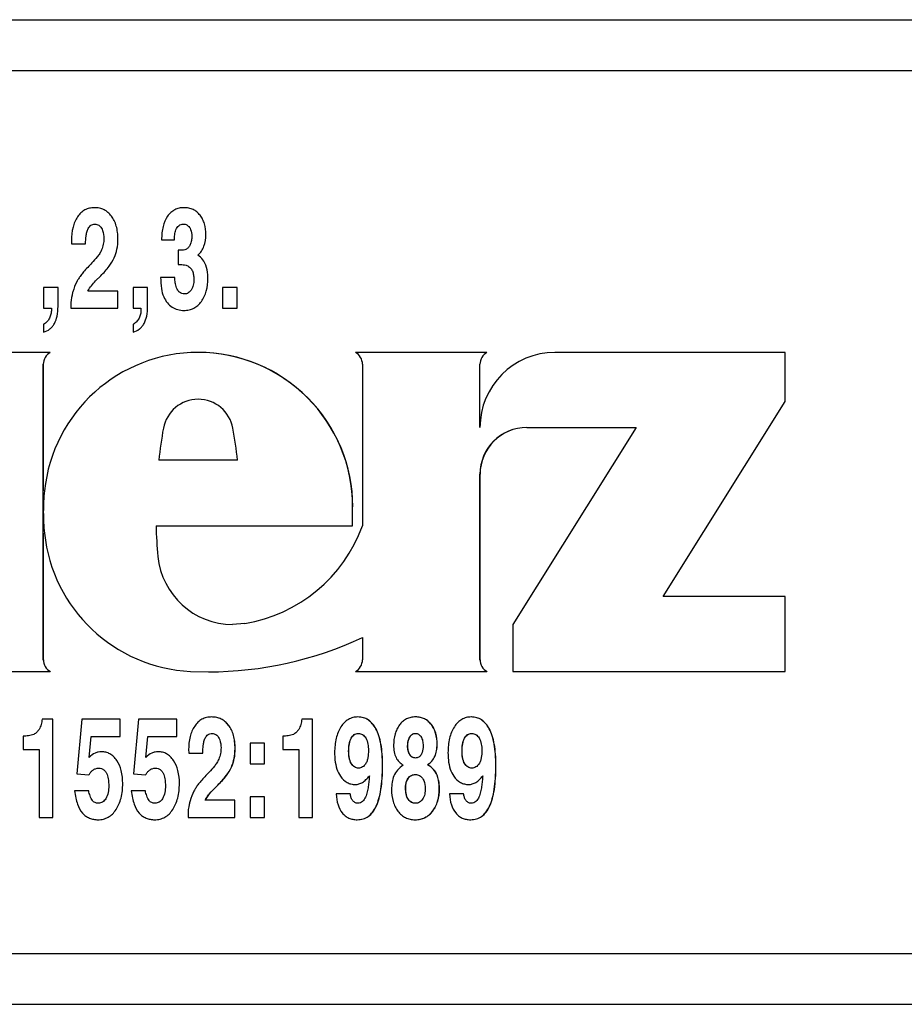
# Model space of a CAD drawing. Units: millimetres. Extents: x 44 to 397, y 25 to 269.
# Drawn here: x 214 to 240, y 54 to 83 of the extents above; entities that cross this region are included whole.
import ezdxf

# ---------------------------------------------------------------- set-up
doc = ezdxf.new("R2010")
doc.units = ezdxf.units.MM
doc.header["$LTSCALE"] = 23.1
doc.layers.get('0').update_dxf_attribs({"linetype": 'CONTINUOUS'})
doc.layers.add('ALL_ASSEM_MEMBER', color=7, linetype='CONTINUOUS')

# ---------------------------------------------------------------- blocks, each defined once
blk = doc.blocks.new('A2')
at = {"layer": 'ALL_ASSEM_MEMBER', "color": 7, "linetype": 'Continuous'}
for p, q in [((155.086, 83.052), (256.642, 83.052)), ((145.921, 81.552), (256.485, 81.552)), ((218.116, 76.566), (218.491, 76.566)), ((215.466, 76.448), (215.879, 76.448)), ((218.693, 76.263), (218.605, 76.263)), ((218.605, 76.263), (218.605, 75.841)), ((218.605, 75.841), (218.666, 75.841)), ((216.174, 75.359), (216.324, 75.509)), ((218.501, 75.462), (218.088, 75.462)), ((215.067, 75.163), (214.64, 75.163)), ((214.64, 75.163), (214.64, 74.552)), ((215.067, 74.605), (215.067, 75.163)), ((217.704, 75.163), (217.277, 75.163)), ((217.277, 75.163), (217.277, 74.552)), ((217.704, 74.605), (217.704, 75.163)), ((220.339, 75.163), (219.911, 75.163)), ((219.911, 75.163), (219.911, 74.552)), ((220.339, 74.552), (220.339, 75.163)), ((216.825, 75.061), (215.948, 75.061)), ((216.825, 74.552), (216.825, 75.061)), ((214.64, 74.552), (214.872, 74.552)), ((214.872, 74.552), (214.872, 74.507)), ((215.445, 74.648), (215.445, 74.552)), ((215.445, 74.552), (216.825, 74.552)), ((217.277, 74.552), (217.509, 74.552)), ((217.509, 74.552), (217.509, 74.507)), ((219.911, 74.552), (220.339, 74.552)), ((214.64, 74.08), (214.64, 73.847)), ((217.277, 74.08), (217.277, 73.847)), ((214.838, 73.252), (210.971, 73.252)), ((227.691, 73.252), (223.823, 73.252)), ((236.47, 73.252), (229.694, 73.252)), ((236.47, 71.807), (236.47, 73.252)), ((214.637, 72.903), (214.634, 72.903)), ((214.634, 64.201), (214.634, 72.903)), ((214.637, 69.173), (214.637, 72.903)), ((224.028, 72.903), (224.028, 68.142)), ((227.489, 72.903), (227.486, 72.903)), ((227.486, 71.042), (227.486, 72.903)), ((232.882, 66.062), (236.47, 71.807)), ((236.474, 71.807), (236.47, 71.807)), ((218.172, 71.018), (218.168, 71.018)), ((232.08, 71.042), (228.455, 65.238)), ((228.865, 71.042), (232.08, 71.042)), ((220.35, 70.082), (218.031, 70.082)), ((227.489, 69.662), (227.486, 69.662)), ((227.486, 64.201), (227.486, 69.662)), ((227.489, 64.201), (227.489, 69.662)), ((223.741, 68.702), (223.738, 68.702)), ((223.738, 68.142), (223.738, 68.702)), ((214.637, 64.201), (214.637, 67.931)), ((217.953, 68.142), (223.738, 68.142)), ((218.012, 67.243), (218.009, 67.243)), ((236.47, 66.062), (232.882, 66.062)), ((236.47, 63.852), (236.47, 66.062)), ((220.561, 65.271), (220.207, 65.242)), ((228.455, 65.238), (228.455, 63.852)), ((224.028, 64.855), (224.028, 64.201)), ((214.637, 64.201), (214.634, 64.201)), ((227.489, 64.201), (227.486, 64.201)), ((210.971, 63.852), (214.838, 63.852)), ((218.969, 63.857), (219.492, 63.845)), ((223.823, 63.852), (227.691, 63.852)), ((228.455, 63.852), (236.47, 63.852)), ((214.916, 62.45), (214.601, 62.45)), ((214.916, 59.552), (214.916, 62.45)), ((215.769, 62.45), (215.62, 60.837)), ((216.892, 62.45), (215.769, 62.45)), ((216.892, 61.941), (216.892, 62.45)), ((217.438, 62.45), (217.288, 60.837)), ((218.561, 62.45), (217.438, 62.45)), ((218.561, 61.941), (218.561, 62.45)), ((222.559, 62.45), (222.244, 62.45)), ((222.559, 59.552), (222.559, 62.45)), ((224.427, 62.163), (224.423, 62.163)), ((226.057, 62.291), (226.054, 62.291)), ((227.764, 62.163), (227.76, 62.163)), ((214.043, 61.951), (214.043, 61.552)), ((215.985, 61.326), (216.042, 61.941)), ((216.042, 61.941), (216.892, 61.941)), ((217.653, 61.326), (217.71, 61.941)), ((217.71, 61.941), (218.561, 61.941)), ((221.685, 61.951), (221.685, 61.552)), ((223.698, 61.89), (223.694, 61.89)), ((225.423, 61.925), (225.419, 61.925)), ((227.034, 61.89), (227.031, 61.89)), ((214.043, 61.552), (214.513, 61.552)), ((214.513, 61.552), (214.513, 59.552)), ((221.149, 61.741), (220.722, 61.741)), ((220.722, 61.741), (220.722, 61.13)), ((221.149, 61.13), (221.149, 61.741)), ((221.685, 61.552), (222.155, 61.552)), ((222.155, 61.552), (222.155, 59.552)), ((223.625, 61.511), (223.621, 61.511)), ((225.36, 61.658), (225.357, 61.658)), ((226.228, 61.713), (226.225, 61.713)), ((226.962, 61.511), (226.958, 61.511)), ((218.914, 61.448), (219.327, 61.448)), ((225.423, 61.405), (225.42, 61.405)), ((220.722, 61.13), (221.149, 61.13)), ((223.706, 61.136), (223.702, 61.136)), ((224.619, 61.077), (224.616, 61.077)), ((225.946, 61.11), (225.942, 61.11)), ((227.043, 61.136), (227.039, 61.136)), ((227.956, 61.077), (227.953, 61.077)), ((215.62, 60.837), (215.977, 60.815)), ((217.288, 60.837), (217.646, 60.815)), ((225.378, 60.712), (225.374, 60.712)), ((226.227, 60.8), (226.223, 60.8)), ((215.969, 60.342), (215.556, 60.342)), ((217.637, 60.342), (217.224, 60.342)), ((219.622, 60.359), (219.772, 60.509)), ((219.626, 60.359), (219.775, 60.509)), ((225.3, 60.414), (225.297, 60.414)), ((226.294, 60.397), (226.29, 60.397)), ((220.273, 60.061), (219.396, 60.061)), ((220.273, 59.552), (220.273, 60.061)), ((221.149, 60.163), (220.722, 60.163)), ((220.722, 60.163), (220.722, 59.552)), ((221.149, 59.552), (221.149, 60.163)), ((223.666, 60.247), (223.252, 60.247)), ((225.382, 60.082), (225.378, 60.082)), ((227.002, 60.247), (226.589, 60.247)), ((226.096, 59.743), (226.092, 59.743)), ((214.513, 59.552), (214.916, 59.552)), ((218.893, 59.648), (218.893, 59.552)), ((218.893, 59.552), (220.273, 59.552)), ((220.722, 59.552), (221.149, 59.552)), ((222.155, 59.552), (222.559, 59.552)), ((145.921, 55.552), (256.485, 55.552)), ((155.086, 54.052), (256.642, 54.052))]:
    blk.add_line(p, q, dxfattribs=at)
for centre, radius, start, end in [((215.033, 72.903), 0.4, 119.193, 180.0139), ((219.192, 68.704), 4.548, 90.0144, 174.0838), ((219.189, 68.704), 4.549, 359.9805, 89.9782), ((219.193, 68.704), 4.549, 359.9807, 89.9829), ((223.628, 72.903), 0.4, 359.9861, 60.807), ((229.695, 71.043), 2.209, 90.0195, 180.0195), ((227.886, 72.903), 0.4, 119.193, 180.0139), ((219.191, 70.832), 1.04, 10.2548, 169.7452), ((231.778, 68.551), 13.832, 169.7299, 173.6471), ((206.603, 68.551), 13.832, 6.3529, 10.2701), ((228.865, 69.662), 1.38, 90.0192, 180.0181), ((228.869, 69.662), 1.38, 90.0187, 180.0187), ((219.192, 68.4), 4.548, 185.9176, 267.1891), ((231.778, 68.552), 13.832, 181.6995, 185.4329), ((219.848, 69.66), 4.447, 279.225, 340.0428), ((220.208, 67.451), 2.209, 185.4154, 269.9768), ((219.491, 74.54), 10.695, 270.0068, 295.1023), ((215.033, 64.201), 0.4, 179.9861, 240.807), ((215.037, 64.201), 0.4, 179.9934, 240.7997), ((223.628, 64.201), 0.4, 299.193, 0.0139), ((227.886, 64.201), 0.4, 179.9861, 240.807), ((227.889, 64.201), 0.4, 179.9934, 240.7997)]:
    blk.add_arc(centre, radius, start, end, dxfattribs=at)
for points, knots in [([(216.143, 77.515), (216.091, 77.515), (215.991, 77.505), (215.852, 77.453), (215.732, 77.365), (215.669, 77.287), (215.641, 77.244)], [0, 0, 0, 0, 0.258958, 0.50087, 0.742458, 1, 1, 1, 1]), ([(216.639, 77.268), (216.609, 77.307), (216.543, 77.378), (216.423, 77.458), (216.288, 77.506), (216.192, 77.515), (216.143, 77.515)], [0, 0, 0, 0, 0.258013, 0.501444, 0.744034, 1, 1, 1, 1]), ([(218.776, 77.515), (218.727, 77.515), (218.631, 77.506), (218.498, 77.457), (218.382, 77.375), (218.319, 77.302), (218.292, 77.262)], [0, 0, 0, 0, 0.257966, 0.500655, 0.743054, 1, 1, 1, 1]), ([(219.247, 77.293), (219.219, 77.328), (219.158, 77.393), (219.045, 77.465), (218.915, 77.507), (218.823, 77.515), (218.776, 77.515)], [0, 0, 0, 0, 0.250149, 0.491008, 0.736437, 1, 1, 1, 1]), ([(215.641, 77.244), (215.58, 77.151), (215.486, 76.923), (215.465, 76.68), (215.465, 76.55)], [0, 0, 0, 0, 0.463374, 1, 1, 1, 1]), ([(216.829, 76.585), (216.829, 76.654), (216.823, 76.785), (216.788, 76.97), (216.729, 77.132), (216.671, 77.226), (216.639, 77.268)], [0, 0, 0, 0, 0.286892, 0.54516, 0.78042, 1, 1, 1, 1]), ([(218.292, 77.262), (218.229, 77.173), (218.163, 77.008), (218.122, 76.769), (218.116, 76.636), (218.116, 76.566)], [0, 0, 0, 0, 0.451403, 0.711171, 1, 1, 1, 1]), ([(219.42, 76.721), (219.42, 76.828), (219.402, 76.986), (219.327, 77.175), (219.276, 77.256), (219.247, 77.293)], [0, 0, 0, 0, 0.530207, 0.769429, 1, 1, 1, 1]), ([(215.879, 76.448), (215.88, 76.526), (215.886, 76.642), (215.912, 76.795), (215.937, 76.869), (215.956, 76.903)], [0, 0, 0, 0, 0.500008, 0.75008, 1, 1, 1, 1]), ([(215.956, 76.903), (215.976, 76.939), (216.015, 76.989), (216.091, 77.025), (216.132, 77.031), (216.153, 77.031)], [0, 0, 0, 0, 0.498726, 0.749276, 1, 1, 1, 1]), ([(216.153, 77.031), (216.172, 77.031), (216.212, 77.026), (216.285, 76.993), (216.325, 76.946), (216.345, 76.912)], [0, 0, 0, 0, 0.250722, 0.501307, 1, 1, 1, 1]), ([(216.345, 76.912), (216.358, 76.89), (216.403, 76.794), (216.416, 76.687), (216.416, 76.609)], [0, 0, 0, 0, 0.250792, 1, 1, 1, 1]), ([(218.491, 76.566), (218.491, 76.617), (218.495, 76.692), (218.513, 76.791), (218.534, 76.864), (218.568, 76.932), (218.619, 76.989), (218.687, 77.024), (218.738, 77.031), (218.763, 77.031)], [0, 0, 0, 0, 0.250035, 0.375218, 0.500305, 0.62542, 0.750342, 0.87508, 1, 1, 1, 1]), ([(218.763, 77.031), (218.78, 77.031), (218.814, 77.027), (218.878, 77.001), (218.916, 76.964), (218.936, 76.936)], [0, 0, 0, 0, 0.250633, 0.501213, 1, 1, 1, 1]), ([(218.936, 76.936), (218.95, 76.918), (218.995, 76.835), (219.007, 76.74), (219.007, 76.67)], [0, 0, 0, 0, 0.25094, 1, 1, 1, 1]), ([(216.416, 76.609), (216.416, 76.551), (216.406, 76.436), (216.372, 76.324), (216.349, 76.271)], [0, 0, 0, 0, 0.500035, 1, 1, 1, 1]), ([(216.724, 76.041), (216.76, 76.121), (216.815, 76.301), (216.829, 76.487), (216.829, 76.585)], [0, 0, 0, 0, 0.474027, 1, 1, 1, 1]), ([(219.007, 76.67), (219.007, 76.628), (218.999, 76.544), (218.974, 76.464), (218.957, 76.426)], [0, 0, 0, 0, 0.500192, 1, 1, 1, 1]), ([(219.187, 76.116), (219.225, 76.152), (219.294, 76.234), (219.396, 76.432), (219.42, 76.605), (219.42, 76.721)], [0, 0, 0, 0, 0.236627, 0.475245, 1, 1, 1, 1]), ([(215.465, 76.55), (215.465, 76.543), (215.465, 76.509), (215.465, 76.475), (215.466, 76.448)], [0, 0, 0, 0, 0.195602, 1, 1, 1, 1]), ([(216.349, 76.271), (216.334, 76.234), (216.295, 76.163), (216.2, 76.033), (216.119, 75.944), (216.063, 75.886)], [0, 0, 0, 0, 0.250013, 0.500076, 1, 1, 1, 1]), ([(218.83, 76.285), (218.809, 76.275), (218.763, 76.265), (218.716, 76.263), (218.693, 76.263)], [0, 0, 0, 0, 0.49952, 1, 1, 1, 1]), ([(218.957, 76.426), (218.943, 76.397), (218.911, 76.34), (218.859, 76.298), (218.83, 76.285)], [0, 0, 0, 0, 0.501266, 1, 1, 1, 1]), ([(216.324, 75.509), (216.412, 75.598), (216.561, 75.763), (216.683, 75.952), (216.724, 76.041)], [0, 0, 0, 0, 0.560361, 1, 1, 1, 1]), ([(219.416, 75.822), (219.395, 75.879), (219.332, 75.99), (219.24, 76.077), (219.187, 76.116)], [0, 0, 0, 0, 0.480725, 1, 1, 1, 1]), ([(216.063, 75.886), (215.98, 75.801), (215.867, 75.68), (215.739, 75.523), (215.69, 75.454), (215.671, 75.422)], [0, 0, 0, 0, 0.586422, 0.814546, 1, 1, 1, 1]), ([(218.666, 75.841), (218.723, 75.841), (218.799, 75.834), (218.87, 75.807), (218.887, 75.798)], [0, 0, 0, 0, 0.749435, 1, 1, 1, 1]), ([(218.887, 75.798), (218.921, 75.781), (218.984, 75.731), (219.038, 75.626), (219.062, 75.512), (219.066, 75.434), (219.066, 75.395)], [0, 0, 0, 0, 0.249126, 0.498955, 0.749417, 1, 1, 1, 1]), ([(219.48, 75.434), (219.48, 75.47), (219.475, 75.601), (219.45, 75.733), (219.416, 75.822)], [0, 0, 0, 0, 0.270915, 1, 1, 1, 1]), ([(215.671, 75.422), (215.653, 75.393), (215.584, 75.272), (215.533, 75.142), (215.504, 75.041)], [0, 0, 0, 0, 0.244067, 1, 1, 1, 1]), ([(218.088, 75.462), (218.088, 75.352), (218.098, 75.158), (218.144, 74.967), (218.179, 74.89)], [0, 0, 0, 0, 0.566121, 1, 1, 1, 1]), ([(218.786, 74.974), (218.76, 74.974), (218.707, 74.981), (218.638, 75.022), (218.588, 75.084), (218.543, 75.178), (218.513, 75.306), (218.503, 75.41), (218.501, 75.462)], [0, 0, 0, 0, 0.12487, 0.249589, 0.374617, 0.499825, 0.74984, 1, 1, 1, 1]), ([(219.288, 74.755), (219.32, 74.8), (219.377, 74.897), (219.46, 75.122), (219.48, 75.308), (219.48, 75.434)], [0, 0, 0, 0, 0.230968, 0.470491, 1, 1, 1, 1]), ([(219.066, 75.395), (219.066, 75.342), (219.057, 75.235), (219.016, 75.134), (218.987, 75.09)], [0, 0, 0, 0, 0.500765, 1, 1, 1, 1]), ([(215.504, 75.041), (215.495, 75.007), (215.462, 74.878), (215.445, 74.745), (215.445, 74.648)], [0, 0, 0, 0, 0.265992, 1, 1, 1, 1]), ([(218.179, 74.89), (218.207, 74.827), (218.273, 74.712), (218.372, 74.622), (218.425, 74.589)], [0, 0, 0, 0, 0.524149, 1, 1, 1, 1]), ([(218.987, 75.09), (218.964, 75.057), (218.921, 75.011), (218.846, 74.978), (218.806, 74.974), (218.786, 74.974)], [0, 0, 0, 0, 0.498867, 0.749384, 1, 1, 1, 1]), ([(214.64, 73.847), (214.707, 73.867), (214.803, 73.915), (214.903, 74.013), (214.987, 74.135), (215.054, 74.336), (215.067, 74.51), (215.067, 74.605)], [0, 0, 0, 0, 0.223996, 0.333154, 0.445857, 0.696373, 1, 1, 1, 1]), ([(217.277, 73.847), (217.344, 73.867), (217.44, 73.915), (217.541, 74.013), (217.625, 74.135), (217.692, 74.336), (217.704, 74.51), (217.704, 74.605)], [0, 0, 0, 0, 0.223996, 0.333154, 0.445857, 0.696373, 1, 1, 1, 1]), ([(218.425, 74.589), (218.476, 74.557), (218.589, 74.505), (218.713, 74.489), (218.774, 74.489)], [0, 0, 0, 0, 0.494562, 1, 1, 1, 1]), ([(218.774, 74.489), (218.825, 74.489), (218.925, 74.499), (219.066, 74.549), (219.19, 74.636), (219.257, 74.713), (219.288, 74.755)], [0, 0, 0, 0, 0.25474, 0.495972, 0.739224, 1, 1, 1, 1]), ([(214.872, 74.507), (214.871, 74.465), (214.862, 74.379), (214.822, 74.257), (214.747, 74.151), (214.677, 74.1), (214.64, 74.08)], [0, 0, 0, 0, 0.250289, 0.500432, 0.750161, 1, 1, 1, 1]), ([(217.509, 74.507), (217.508, 74.465), (217.499, 74.379), (217.459, 74.257), (217.384, 74.151), (217.314, 74.1), (217.277, 74.08)], [0, 0, 0, 0, 0.250289, 0.500432, 0.750161, 1, 1, 1, 1]), ([(214.668, 69.173), (214.657, 69.07), (214.642, 68.863), (214.634, 68.656), (214.634, 68.552)], [0, 0, 0, 0, 0.499999, 1, 1, 1, 1]), ([(214.634, 68.552), (214.634, 68.448), (214.642, 68.241), (214.657, 68.034), (214.668, 67.931)], [0, 0, 0, 0, 0.500001, 1, 1, 1, 1]), ([(214.601, 62.45), (214.593, 62.398), (214.577, 62.32), (214.546, 62.219), (214.523, 62.171), (214.508, 62.149)], [0, 0, 0, 0, 0.499973, 0.750038, 1, 1, 1, 1]), ([(219.591, 62.515), (219.539, 62.515), (219.439, 62.505), (219.3, 62.453), (219.18, 62.365), (219.117, 62.287), (219.089, 62.244)], [0, 0, 0, 0, 0.258959, 0.500872, 0.742458, 1, 1, 1, 1]), ([(220.087, 62.268), (220.057, 62.307), (219.991, 62.378), (219.871, 62.458), (219.736, 62.506), (219.64, 62.515), (219.591, 62.515)], [0, 0, 0, 0, 0.258013, 0.501446, 0.744035, 1, 1, 1, 1]), ([(220.091, 62.268), (220.061, 62.307), (219.995, 62.378), (219.875, 62.458), (219.739, 62.506), (219.643, 62.515), (219.594, 62.515)], [0, 0, 0, 0, 0.258013, 0.501446, 0.744035, 1, 1, 1, 1]), ([(222.244, 62.45), (222.235, 62.398), (222.22, 62.32), (222.188, 62.219), (222.166, 62.171), (222.151, 62.149)], [0, 0, 0, 0, 0.499973, 0.750038, 1, 1, 1, 1]), ([(223.892, 62.515), (223.843, 62.515), (223.745, 62.504), (223.608, 62.447), (223.489, 62.353), (223.425, 62.271), (223.395, 62.226)], [0, 0, 0, 0, 0.247043, 0.48465, 0.730436, 1, 1, 1, 1]), ([(224.423, 62.163), (224.393, 62.217), (224.328, 62.316), (224.201, 62.432), (224.053, 62.502), (223.946, 62.515), (223.892, 62.515)], [0, 0, 0, 0, 0.278271, 0.525477, 0.759192, 1, 1, 1, 1]), ([(224.427, 62.163), (224.397, 62.217), (224.332, 62.316), (224.205, 62.432), (224.056, 62.502), (223.949, 62.515), (223.896, 62.515)], [0, 0, 0, 0, 0.278271, 0.525477, 0.759192, 1, 1, 1, 1]), ([(225.593, 62.515), (225.545, 62.515), (225.452, 62.507), (225.321, 62.462), (225.207, 62.385), (225.145, 62.317), (225.117, 62.28)], [0, 0, 0, 0, 0.261416, 0.505377, 0.746626, 1, 1, 1, 1]), ([(226.054, 62.291), (226.026, 62.327), (225.966, 62.392), (225.855, 62.464), (225.729, 62.507), (225.639, 62.515), (225.593, 62.515)], [0, 0, 0, 0, 0.254148, 0.496357, 0.740426, 1, 1, 1, 1]), ([(226.057, 62.291), (226.03, 62.327), (225.969, 62.392), (225.858, 62.464), (225.732, 62.507), (225.643, 62.515), (225.597, 62.515)], [0, 0, 0, 0, 0.254148, 0.496357, 0.740426, 1, 1, 1, 1]), ([(227.229, 62.515), (227.18, 62.515), (227.082, 62.504), (226.945, 62.447), (226.826, 62.353), (226.762, 62.271), (226.732, 62.226)], [0, 0, 0, 0, 0.247043, 0.48465, 0.730436, 1, 1, 1, 1]), ([(227.76, 62.163), (227.73, 62.217), (227.665, 62.316), (227.538, 62.432), (227.39, 62.502), (227.283, 62.515), (227.229, 62.515)], [0, 0, 0, 0, 0.278271, 0.525477, 0.759192, 1, 1, 1, 1]), ([(227.764, 62.163), (227.734, 62.217), (227.668, 62.316), (227.542, 62.432), (227.393, 62.502), (227.286, 62.515), (227.233, 62.515)], [0, 0, 0, 0, 0.278271, 0.525477, 0.759192, 1, 1, 1, 1]), ([(214.508, 62.149), (214.489, 62.119), (214.443, 62.064), (214.386, 62.021), (214.355, 62.003)], [0, 0, 0, 0, 0.500085, 1, 1, 1, 1]), ([(219.089, 62.244), (219.028, 62.151), (218.934, 61.923), (218.912, 61.68), (218.912, 61.55)], [0, 0, 0, 0, 0.463373, 1, 1, 1, 1]), ([(220.277, 61.585), (220.277, 61.654), (220.271, 61.785), (220.236, 61.97), (220.177, 62.132), (220.119, 62.226), (220.087, 62.268)], [0, 0, 0, 0, 0.286892, 0.54516, 0.78042, 1, 1, 1, 1]), ([(220.281, 61.585), (220.281, 61.654), (220.274, 61.785), (220.239, 61.97), (220.18, 62.132), (220.123, 62.226), (220.091, 62.268)], [0, 0, 0, 0, 0.286892, 0.54516, 0.78042, 1, 1, 1, 1]), ([(222.151, 62.149), (222.132, 62.119), (222.086, 62.064), (222.028, 62.021), (221.997, 62.003)], [0, 0, 0, 0, 0.500085, 1, 1, 1, 1]), ([(223.395, 62.226), (223.329, 62.124), (223.258, 61.942), (223.215, 61.679), (223.208, 61.534), (223.208, 61.458)], [0, 0, 0, 0, 0.457061, 0.715707, 1, 1, 1, 1]), ([(224.616, 61.077), (224.616, 61.192), (224.61, 61.405), (224.575, 61.702), (224.517, 61.952), (224.458, 62.099), (224.423, 62.163)], [0, 0, 0, 0, 0.308331, 0.575486, 0.804502, 1, 1, 1, 1]), ([(224.619, 61.077), (224.619, 61.192), (224.613, 61.405), (224.579, 61.702), (224.521, 61.952), (224.461, 62.099), (224.427, 62.163)], [0, 0, 0, 0, 0.308331, 0.575486, 0.804502, 1, 1, 1, 1]), ([(225.117, 62.28), (225.088, 62.24), (225.036, 62.155), (224.962, 61.959), (224.944, 61.798), (224.944, 61.688)], [0, 0, 0, 0, 0.234829, 0.475541, 1, 1, 1, 1]), ([(226.225, 61.713), (226.225, 61.821), (226.207, 61.98), (226.133, 62.172), (226.082, 62.254), (226.054, 62.291)], [0, 0, 0, 0, 0.530191, 0.769399, 1, 1, 1, 1]), ([(226.228, 61.713), (226.228, 61.821), (226.211, 61.98), (226.137, 62.172), (226.086, 62.254), (226.057, 62.291)], [0, 0, 0, 0, 0.530191, 0.769399, 1, 1, 1, 1]), ([(226.732, 62.226), (226.666, 62.124), (226.595, 61.942), (226.552, 61.679), (226.545, 61.534), (226.545, 61.458)], [0, 0, 0, 0, 0.457061, 0.715707, 1, 1, 1, 1]), ([(227.953, 61.077), (227.953, 61.192), (227.946, 61.405), (227.912, 61.702), (227.854, 61.952), (227.795, 62.099), (227.76, 62.163)], [0, 0, 0, 0, 0.308331, 0.575486, 0.804502, 1, 1, 1, 1]), ([(227.956, 61.077), (227.956, 61.192), (227.95, 61.405), (227.916, 61.702), (227.858, 61.952), (227.798, 62.099), (227.764, 62.163)], [0, 0, 0, 0, 0.308331, 0.575486, 0.804502, 1, 1, 1, 1]), ([(214.355, 62.003), (214.332, 61.99), (214.281, 61.972), (214.176, 61.954), (214.096, 61.951), (214.043, 61.951)], [0, 0, 0, 0, 0.249957, 0.500045, 1, 1, 1, 1]), ([(219.327, 61.448), (219.328, 61.526), (219.334, 61.642), (219.36, 61.795), (219.385, 61.869), (219.404, 61.903)], [0, 0, 0, 0, 0.500008, 0.75008, 1, 1, 1, 1]), ([(219.404, 61.903), (219.424, 61.939), (219.463, 61.989), (219.539, 62.025), (219.58, 62.031), (219.601, 62.031)], [0, 0, 0, 0, 0.498726, 0.749276, 1, 1, 1, 1]), ([(219.601, 62.031), (219.62, 62.031), (219.66, 62.026), (219.733, 61.993), (219.773, 61.946), (219.793, 61.912)], [0, 0, 0, 0, 0.250722, 0.501307, 1, 1, 1, 1]), ([(219.793, 61.912), (219.806, 61.89), (219.851, 61.794), (219.864, 61.687), (219.864, 61.609)], [0, 0, 0, 0, 0.250792, 1, 1, 1, 1]), ([(221.997, 62.003), (221.974, 61.99), (221.923, 61.972), (221.818, 61.954), (221.738, 61.951), (221.685, 61.951)], [0, 0, 0, 0, 0.249957, 0.500045, 1, 1, 1, 1]), ([(223.621, 61.511), (223.621, 61.576), (223.629, 61.706), (223.664, 61.833), (223.694, 61.89)], [0, 0, 0, 0, 0.500613, 1, 1, 1, 1]), ([(223.625, 61.511), (223.625, 61.583), (223.633, 61.713), (223.671, 61.839), (223.698, 61.89)], [0, 0, 0, 0, 0.552634, 1, 1, 1, 1]), ([(223.694, 61.89), (223.714, 61.929), (223.757, 61.985), (223.838, 62.025), (223.883, 62.031), (223.905, 62.031)], [0, 0, 0, 0, 0.498555, 0.74918, 1, 1, 1, 1]), ([(223.698, 61.89), (223.719, 61.931), (223.762, 61.987), (223.844, 62.025), (223.887, 62.031), (223.908, 62.031)], [0, 0, 0, 0, 0.519439, 0.75496, 1, 1, 1, 1]), ([(223.905, 62.031), (223.927, 62.031), (223.972, 62.025), (224.053, 61.988), (224.098, 61.936), (224.122, 61.898)], [0, 0, 0, 0, 0.250669, 0.501221, 1, 1, 1, 1]), ([(224.122, 61.898), (224.155, 61.844), (224.195, 61.718), (224.203, 61.59), (224.203, 61.526)], [0, 0, 0, 0, 0.499095, 1, 1, 1, 1]), ([(225.357, 61.658), (225.357, 61.727), (225.367, 61.822), (225.407, 61.905), (225.419, 61.925)], [0, 0, 0, 0, 0.74922, 1, 1, 1, 1]), ([(225.36, 61.658), (225.36, 61.684), (225.364, 61.775), (225.388, 61.869), (225.423, 61.925)], [0, 0, 0, 0, 0.280906, 1, 1, 1, 1]), ([(225.419, 61.925), (225.437, 61.955), (225.472, 61.996), (225.535, 62.026), (225.57, 62.031), (225.588, 62.031)], [0, 0, 0, 0, 0.498854, 0.749365, 1, 1, 1, 1]), ([(225.423, 61.925), (225.441, 61.956), (225.477, 61.998), (225.541, 62.026), (225.574, 62.031), (225.591, 62.031)], [0, 0, 0, 0, 0.517405, 0.75424, 1, 1, 1, 1]), ([(225.588, 62.031), (225.604, 62.031), (225.636, 62.027), (225.696, 62), (225.73, 61.963), (225.748, 61.936)], [0, 0, 0, 0, 0.250611, 0.501089, 1, 1, 1, 1]), ([(225.748, 61.936), (225.774, 61.898), (225.805, 61.808), (225.811, 61.716), (225.811, 61.67)], [0, 0, 0, 0, 0.499005, 1, 1, 1, 1]), ([(226.958, 61.511), (226.958, 61.576), (226.966, 61.706), (227.001, 61.833), (227.031, 61.89)], [0, 0, 0, 0, 0.500613, 1, 1, 1, 1]), ([(226.962, 61.511), (226.962, 61.583), (226.97, 61.713), (227.008, 61.839), (227.034, 61.89)], [0, 0, 0, 0, 0.552634, 1, 1, 1, 1]), ([(227.031, 61.89), (227.051, 61.929), (227.093, 61.985), (227.175, 62.025), (227.22, 62.031), (227.242, 62.031)], [0, 0, 0, 0, 0.498555, 0.74918, 1, 1, 1, 1]), ([(227.034, 61.89), (227.056, 61.931), (227.099, 61.987), (227.181, 62.025), (227.224, 62.031), (227.245, 62.031)], [0, 0, 0, 0, 0.519439, 0.75496, 1, 1, 1, 1]), ([(227.242, 62.031), (227.264, 62.031), (227.309, 62.025), (227.39, 61.988), (227.435, 61.936), (227.458, 61.898)], [0, 0, 0, 0, 0.250669, 0.501221, 1, 1, 1, 1]), ([(227.458, 61.898), (227.492, 61.844), (227.532, 61.718), (227.54, 61.59), (227.54, 61.526)], [0, 0, 0, 0, 0.499095, 1, 1, 1, 1]), ([(216.348, 61.491), (216.316, 61.491), (216.252, 61.484), (216.122, 61.44), (216.036, 61.376), (215.985, 61.326)], [0, 0, 0, 0, 0.233808, 0.472081, 1, 1, 1, 1]), ([(216.795, 61.234), (216.768, 61.275), (216.709, 61.347), (216.6, 61.431), (216.478, 61.481), (216.391, 61.491), (216.348, 61.491)], [0, 0, 0, 0, 0.272239, 0.519491, 0.756548, 1, 1, 1, 1]), ([(218.016, 61.491), (217.985, 61.491), (217.92, 61.484), (217.79, 61.44), (217.705, 61.376), (217.653, 61.326)], [0, 0, 0, 0, 0.233808, 0.472081, 1, 1, 1, 1]), ([(218.464, 61.234), (218.436, 61.275), (218.377, 61.347), (218.269, 61.431), (218.146, 61.481), (218.06, 61.491), (218.016, 61.491)], [0, 0, 0, 0, 0.272239, 0.519491, 0.756548, 1, 1, 1, 1]), ([(218.912, 61.55), (218.912, 61.543), (218.912, 61.509), (218.913, 61.475), (218.914, 61.448)], [0, 0, 0, 0, 0.195602, 1, 1, 1, 1]), ([(219.864, 61.609), (219.864, 61.551), (219.854, 61.436), (219.82, 61.324), (219.797, 61.271)], [0, 0, 0, 0, 0.500035, 1, 1, 1, 1]), ([(220.172, 61.041), (220.208, 61.121), (220.263, 61.301), (220.277, 61.487), (220.277, 61.585)], [0, 0, 0, 0, 0.474027, 1, 1, 1, 1]), ([(220.175, 61.041), (220.212, 61.121), (220.266, 61.301), (220.281, 61.487), (220.281, 61.585)], [0, 0, 0, 0, 0.474027, 1, 1, 1, 1]), ([(223.702, 61.136), (223.668, 61.19), (223.629, 61.318), (223.621, 61.447), (223.621, 61.511)], [0, 0, 0, 0, 0.498941, 1, 1, 1, 1]), ([(223.706, 61.136), (223.676, 61.183), (223.633, 61.309), (223.625, 61.438), (223.625, 61.511)], [0, 0, 0, 0, 0.433043, 1, 1, 1, 1]), ([(224.203, 61.526), (224.203, 61.457), (224.197, 61.353), (224.167, 61.22), (224.137, 61.156), (224.117, 61.128)], [0, 0, 0, 0, 0.499961, 0.750105, 1, 1, 1, 1]), ([(224.944, 61.688), (224.944, 61.621), (224.953, 61.494), (225.005, 61.322), (225.098, 61.186), (225.184, 61.123), (225.23, 61.1)], [0, 0, 0, 0, 0.295265, 0.547702, 0.774842, 1, 1, 1, 1]), ([(225.42, 61.405), (225.396, 61.442), (225.364, 61.526), (225.357, 61.614), (225.357, 61.658)], [0, 0, 0, 0, 0.499346, 1, 1, 1, 1]), ([(225.423, 61.405), (225.401, 61.44), (225.368, 61.523), (225.36, 61.611), (225.36, 61.658)], [0, 0, 0, 0, 0.467095, 1, 1, 1, 1]), ([(225.811, 61.67), (225.811, 61.601), (225.802, 61.507), (225.764, 61.423), (225.752, 61.403)], [0, 0, 0, 0, 0.7493, 1, 1, 1, 1]), ([(225.942, 61.11), (225.988, 61.14), (226.072, 61.211), (226.163, 61.353), (226.215, 61.524), (226.225, 61.648), (226.225, 61.713)], [0, 0, 0, 0, 0.234751, 0.468258, 0.71846, 1, 1, 1, 1]), ([(225.946, 61.11), (225.991, 61.14), (226.075, 61.211), (226.166, 61.353), (226.218, 61.524), (226.228, 61.648), (226.228, 61.713)], [0, 0, 0, 0, 0.234751, 0.468258, 0.71846, 1, 1, 1, 1]), ([(227.039, 61.136), (227.004, 61.19), (226.966, 61.318), (226.958, 61.447), (226.958, 61.511)], [0, 0, 0, 0, 0.498941, 1, 1, 1, 1]), ([(227.043, 61.136), (227.012, 61.183), (226.97, 61.309), (226.962, 61.438), (226.962, 61.511)], [0, 0, 0, 0, 0.433043, 1, 1, 1, 1]), ([(227.54, 61.526), (227.54, 61.457), (227.534, 61.353), (227.503, 61.22), (227.474, 61.156), (227.454, 61.128)], [0, 0, 0, 0, 0.499961, 0.750105, 1, 1, 1, 1]), ([(216.972, 60.554), (216.972, 60.682), (216.95, 60.921), (216.857, 61.145), (216.795, 61.234)], [0, 0, 0, 0, 0.541235, 1, 1, 1, 1]), ([(218.64, 60.554), (218.64, 60.682), (218.619, 60.921), (218.525, 61.145), (218.464, 61.234)], [0, 0, 0, 0, 0.541235, 1, 1, 1, 1]), ([(219.797, 61.271), (219.782, 61.234), (219.743, 61.163), (219.648, 61.033), (219.567, 60.944), (219.511, 60.886)], [0, 0, 0, 0, 0.250013, 0.500076, 1, 1, 1, 1]), ([(223.208, 61.458), (223.208, 61.388), (223.216, 61.227), (223.261, 60.989), (223.336, 60.834), (223.382, 60.769)], [0, 0, 0, 0, 0.292093, 0.671613, 1, 1, 1, 1]), ([(225.588, 61.306), (225.571, 61.306), (225.536, 61.31), (225.473, 61.337), (225.438, 61.377), (225.42, 61.405)], [0, 0, 0, 0, 0.250731, 0.501302, 1, 1, 1, 1]), ([(225.591, 61.306), (225.574, 61.306), (225.541, 61.309), (225.478, 61.336), (225.442, 61.376), (225.423, 61.405)], [0, 0, 0, 0, 0.245928, 0.482651, 1, 1, 1, 1]), ([(225.752, 61.403), (225.734, 61.375), (225.7, 61.336), (225.638, 61.31), (225.604, 61.306), (225.588, 61.306)], [0, 0, 0, 0, 0.49852, 0.74919, 1, 1, 1, 1]), ([(226.545, 61.458), (226.545, 61.388), (226.552, 61.227), (226.598, 60.989), (226.673, 60.834), (226.719, 60.769)], [0, 0, 0, 0, 0.292093, 0.671613, 1, 1, 1, 1]), ([(215.977, 60.815), (215.993, 60.84), (216.027, 60.889), (216.092, 60.953), (216.171, 60.997), (216.231, 61.006), (216.261, 61.006)], [0, 0, 0, 0, 0.250314, 0.500582, 0.750328, 1, 1, 1, 1]), ([(216.261, 61.006), (216.289, 61.006), (216.345, 60.999), (216.421, 60.96), (216.477, 60.895), (216.514, 60.82), (216.537, 60.739), (216.555, 60.629), (216.559, 60.545), (216.559, 60.489)], [0, 0, 0, 0, 0.124916, 0.24964, 0.374554, 0.49968, 0.624769, 0.749958, 1, 1, 1, 1]), ([(217.646, 60.815), (217.661, 60.84), (217.696, 60.889), (217.76, 60.953), (217.839, 60.997), (217.9, 61.006), (217.929, 61.006)], [0, 0, 0, 0, 0.250314, 0.500582, 0.750328, 1, 1, 1, 1]), ([(217.929, 61.006), (217.957, 61.006), (218.014, 60.999), (218.089, 60.96), (218.145, 60.895), (218.182, 60.82), (218.205, 60.739), (218.223, 60.629), (218.227, 60.545), (218.227, 60.489)], [0, 0, 0, 0, 0.124916, 0.24964, 0.374554, 0.49968, 0.624769, 0.749958, 1, 1, 1, 1]), ([(219.772, 60.509), (219.86, 60.598), (220.009, 60.763), (220.131, 60.952), (220.172, 61.041)], [0, 0, 0, 0, 0.560362, 1, 1, 1, 1]), ([(219.775, 60.509), (219.863, 60.598), (220.013, 60.763), (220.135, 60.952), (220.175, 61.041)], [0, 0, 0, 0, 0.560362, 1, 1, 1, 1]), ([(223.911, 61.01), (223.889, 61.01), (223.847, 61.015), (223.769, 61.051), (223.725, 61.101), (223.702, 61.136)], [0, 0, 0, 0, 0.250634, 0.50112, 1, 1, 1, 1]), ([(223.914, 61.01), (223.894, 61.01), (223.853, 61.015), (223.774, 61.049), (223.73, 61.099), (223.706, 61.136)], [0, 0, 0, 0, 0.242344, 0.477399, 1, 1, 1, 1]), ([(223.872, 59.489), (223.931, 59.489), (224.047, 59.504), (224.206, 59.582), (224.337, 59.714), (224.441, 59.894), (224.521, 60.121), (224.577, 60.397), (224.61, 60.721), (224.616, 60.953), (224.616, 61.077)], [0, 0, 0, 0, 0.090786, 0.177629, 0.269495, 0.374062, 0.496647, 0.640582, 0.80793, 1, 1, 1, 1]), ([(223.876, 59.489), (223.934, 59.489), (224.05, 59.504), (224.209, 59.582), (224.341, 59.714), (224.445, 59.894), (224.524, 60.121), (224.58, 60.397), (224.613, 60.721), (224.619, 60.953), (224.619, 61.077)], [0, 0, 0, 0, 0.090786, 0.177629, 0.269495, 0.374062, 0.496647, 0.640582, 0.80793, 1, 1, 1, 1]), ([(224.117, 61.128), (224.093, 61.095), (224.049, 61.049), (223.973, 61.015), (223.931, 61.01), (223.911, 61.01)], [0, 0, 0, 0, 0.49907, 0.749499, 1, 1, 1, 1]), ([(225.23, 61.1), (225.167, 61.056), (225.056, 60.963), (224.976, 60.841), (224.953, 60.78)], [0, 0, 0, 0, 0.541394, 1, 1, 1, 1]), ([(226.223, 60.8), (226.2, 60.861), (226.121, 60.983), (226.007, 61.07), (225.942, 61.11)], [0, 0, 0, 0, 0.460771, 1, 1, 1, 1]), ([(226.227, 60.8), (226.204, 60.861), (226.124, 60.983), (226.01, 61.07), (225.946, 61.11)], [0, 0, 0, 0, 0.460771, 1, 1, 1, 1]), ([(227.248, 61.01), (227.226, 61.01), (227.184, 61.015), (227.105, 61.051), (227.062, 61.101), (227.039, 61.136)], [0, 0, 0, 0, 0.250634, 0.50112, 1, 1, 1, 1]), ([(227.251, 61.01), (227.231, 61.01), (227.19, 61.015), (227.111, 61.049), (227.066, 61.099), (227.043, 61.136)], [0, 0, 0, 0, 0.242343, 0.477396, 1, 1, 1, 1]), ([(227.209, 59.489), (227.268, 59.489), (227.384, 59.504), (227.543, 59.582), (227.674, 59.714), (227.778, 59.894), (227.858, 60.121), (227.914, 60.397), (227.947, 60.721), (227.953, 60.953), (227.953, 61.077)], [0, 0, 0, 0, 0.090785, 0.177629, 0.269494, 0.374062, 0.496647, 0.640582, 0.80793, 1, 1, 1, 1]), ([(227.213, 59.489), (227.271, 59.489), (227.387, 59.504), (227.546, 59.582), (227.678, 59.714), (227.782, 59.894), (227.861, 60.121), (227.917, 60.397), (227.95, 60.721), (227.956, 60.953), (227.956, 61.077)], [0, 0, 0, 0, 0.090785, 0.177629, 0.269494, 0.374062, 0.496647, 0.640582, 0.80793, 1, 1, 1, 1]), ([(227.454, 61.128), (227.43, 61.095), (227.386, 61.049), (227.31, 61.015), (227.268, 61.01), (227.248, 61.01)], [0, 0, 0, 0, 0.49907, 0.749499, 1, 1, 1, 1]), ([(219.511, 60.886), (219.428, 60.801), (219.315, 60.68), (219.187, 60.523), (219.138, 60.454), (219.119, 60.422)], [0, 0, 0, 0, 0.586421, 0.814545, 1, 1, 1, 1]), ([(223.382, 60.769), (223.433, 60.697), (223.529, 60.6), (223.689, 60.535), (223.772, 60.526), (223.814, 60.526)], [0, 0, 0, 0, 0.519508, 0.757134, 1, 1, 1, 1]), ([(223.814, 60.526), (223.851, 60.526), (223.927, 60.537), (224.036, 60.588), (224.139, 60.671), (224.2, 60.742), (224.23, 60.782)], [0, 0, 0, 0, 0.219696, 0.449485, 0.70562, 1, 1, 1, 1]), ([(224.23, 60.782), (224.226, 60.729), (224.218, 60.622), (224.199, 60.463), (224.171, 60.305), (224.141, 60.202), (224.119, 60.153)], [0, 0, 0, 0, 0.250047, 0.50006, 0.750067, 1, 1, 1, 1]), ([(224.953, 60.78), (224.929, 60.719), (224.893, 60.587), (224.884, 60.45), (224.884, 60.379)], [0, 0, 0, 0, 0.477517, 1, 1, 1, 1]), ([(225.297, 60.414), (225.297, 60.491), (225.309, 60.599), (225.359, 60.691), (225.374, 60.712)], [0, 0, 0, 0, 0.749065, 1, 1, 1, 1]), ([(225.3, 60.414), (225.3, 60.443), (225.305, 60.547), (225.335, 60.652), (225.378, 60.712)], [0, 0, 0, 0, 0.288755, 1, 1, 1, 1]), ([(225.374, 60.712), (225.398, 60.746), (225.462, 60.805), (225.546, 60.821), (225.588, 60.821)], [0, 0, 0, 0, 0.499844, 1, 1, 1, 1]), ([(225.378, 60.712), (225.401, 60.746), (225.465, 60.805), (225.55, 60.821), (225.591, 60.821)], [0, 0, 0, 0, 0.495089, 1, 1, 1, 1]), ([(225.588, 60.821), (225.608, 60.821), (225.649, 60.817), (225.727, 60.788), (225.773, 60.743), (225.797, 60.71)], [0, 0, 0, 0, 0.250771, 0.501424, 1, 1, 1, 1]), ([(225.797, 60.71), (225.812, 60.689), (225.863, 60.596), (225.877, 60.488), (225.877, 60.409)], [0, 0, 0, 0, 0.250976, 1, 1, 1, 1]), ([(226.29, 60.397), (226.29, 60.434), (226.285, 60.57), (226.258, 60.707), (226.223, 60.8)], [0, 0, 0, 0, 0.268462, 1, 1, 1, 1]), ([(226.294, 60.397), (226.294, 60.434), (226.289, 60.57), (226.262, 60.707), (226.227, 60.8)], [0, 0, 0, 0, 0.268462, 1, 1, 1, 1]), ([(226.719, 60.769), (226.77, 60.697), (226.865, 60.6), (227.026, 60.535), (227.109, 60.526), (227.151, 60.526)], [0, 0, 0, 0, 0.519508, 0.757134, 1, 1, 1, 1]), ([(227.151, 60.526), (227.188, 60.526), (227.264, 60.537), (227.373, 60.588), (227.476, 60.671), (227.537, 60.742), (227.567, 60.782)], [0, 0, 0, 0, 0.219696, 0.449485, 0.70562, 1, 1, 1, 1]), ([(227.567, 60.782), (227.563, 60.729), (227.555, 60.622), (227.536, 60.463), (227.508, 60.305), (227.478, 60.202), (227.455, 60.153)], [0, 0, 0, 0, 0.250047, 0.50006, 0.750067, 1, 1, 1, 1]), ([(215.556, 60.342), (215.565, 60.27), (215.586, 60.136), (215.647, 59.908), (215.721, 59.757), (215.788, 59.682)], [0, 0, 0, 0, 0.308704, 0.575447, 1, 1, 1, 1]), ([(216.08, 60.05), (216.063, 60.071), (216.038, 60.117), (216.001, 60.215), (215.981, 60.291), (215.969, 60.342)], [0, 0, 0, 0, 0.249938, 0.499994, 1, 1, 1, 1]), ([(216.559, 60.489), (216.559, 60.423), (216.55, 60.29), (216.507, 60.161), (216.471, 60.106)], [0, 0, 0, 0, 0.501014, 1, 1, 1, 1]), ([(216.774, 59.786), (216.807, 59.837), (216.866, 59.947), (216.952, 60.202), (216.972, 60.411), (216.972, 60.554)], [0, 0, 0, 0, 0.226493, 0.464878, 1, 1, 1, 1]), ([(217.224, 60.342), (217.233, 60.27), (217.255, 60.136), (217.316, 59.908), (217.39, 59.757), (217.456, 59.682)], [0, 0, 0, 0, 0.308704, 0.575447, 1, 1, 1, 1]), ([(217.748, 60.05), (217.732, 60.071), (217.706, 60.117), (217.669, 60.215), (217.649, 60.291), (217.637, 60.342)], [0, 0, 0, 0, 0.249938, 0.499994, 1, 1, 1, 1]), ([(218.227, 60.489), (218.227, 60.423), (218.219, 60.29), (218.176, 60.161), (218.139, 60.106)], [0, 0, 0, 0, 0.501014, 1, 1, 1, 1]), ([(218.442, 59.786), (218.476, 59.837), (218.535, 59.947), (218.62, 60.202), (218.64, 60.411), (218.64, 60.554)], [0, 0, 0, 0, 0.226493, 0.464878, 1, 1, 1, 1]), ([(219.119, 60.422), (219.101, 60.393), (219.032, 60.272), (218.981, 60.142), (218.952, 60.041)], [0, 0, 0, 0, 0.244067, 1, 1, 1, 1]), ([(219.399, 60.061), (219.413, 60.087), (219.478, 60.194), (219.558, 60.291), (219.626, 60.359)], [0, 0, 0, 0, 0.237595, 1, 1, 1, 1]), ([(224.884, 60.379), (224.884, 60.259), (224.903, 60.082), (224.984, 59.87), (225.04, 59.778), (225.072, 59.737)], [0, 0, 0, 0, 0.53073, 0.769701, 1, 1, 1, 1]), ([(225.378, 60.082), (225.344, 60.128), (225.304, 60.241), (225.297, 60.356), (225.297, 60.414)], [0, 0, 0, 0, 0.498687, 1, 1, 1, 1]), ([(225.382, 60.082), (225.352, 60.122), (225.308, 60.233), (225.3, 60.348), (225.3, 60.414)], [0, 0, 0, 0, 0.435375, 1, 1, 1, 1]), ([(225.877, 60.409), (225.877, 60.354), (225.868, 60.243), (225.828, 60.138), (225.797, 60.092)], [0, 0, 0, 0, 0.50079, 1, 1, 1, 1]), ([(226.092, 59.743), (226.125, 59.785), (226.184, 59.878), (226.269, 60.095), (226.29, 60.275), (226.29, 60.397)], [0, 0, 0, 0, 0.232041, 0.471569, 1, 1, 1, 1]), ([(226.096, 59.743), (226.129, 59.785), (226.187, 59.878), (226.273, 60.095), (226.294, 60.275), (226.294, 60.397)], [0, 0, 0, 0, 0.232041, 0.471569, 1, 1, 1, 1]), ([(216.252, 59.974), (216.22, 59.974), (216.17, 59.981), (216.113, 60.014), (216.09, 60.038), (216.08, 60.05)], [0, 0, 0, 0, 0.498801, 0.749322, 1, 1, 1, 1]), ([(216.471, 60.106), (216.446, 60.069), (216.401, 60.017), (216.319, 59.979), (216.275, 59.974), (216.252, 59.974)], [0, 0, 0, 0, 0.499038, 0.749475, 1, 1, 1, 1]), ([(217.921, 59.974), (217.888, 59.974), (217.838, 59.981), (217.781, 60.014), (217.758, 60.038), (217.748, 60.05)], [0, 0, 0, 0, 0.498801, 0.749322, 1, 1, 1, 1]), ([(218.139, 60.106), (218.115, 60.069), (218.069, 60.017), (217.988, 59.979), (217.943, 59.974), (217.921, 59.974)], [0, 0, 0, 0, 0.499038, 0.749475, 1, 1, 1, 1]), ([(218.952, 60.041), (218.943, 60.007), (218.91, 59.878), (218.893, 59.745), (218.893, 59.648)], [0, 0, 0, 0, 0.265992, 1, 1, 1, 1]), ([(223.252, 60.247), (223.259, 60.139), (223.288, 59.941), (223.378, 59.759), (223.434, 59.688)], [0, 0, 0, 0, 0.543151, 1, 1, 1, 1]), ([(223.892, 59.974), (223.876, 59.974), (223.844, 59.977), (223.783, 60.001), (223.725, 60.062), (223.687, 60.152), (223.672, 60.215), (223.666, 60.247)], [0, 0, 0, 0, 0.125266, 0.250493, 0.499347, 0.749598, 1, 1, 1, 1]), ([(224.119, 60.153), (224.108, 60.13), (224.084, 60.085), (224.035, 60.025), (223.969, 59.983), (223.918, 59.974), (223.892, 59.974)], [0, 0, 0, 0, 0.250416, 0.500814, 0.750426, 1, 1, 1, 1]), ([(225.586, 59.974), (225.566, 59.974), (225.525, 59.978), (225.448, 60.005), (225.402, 60.049), (225.378, 60.082)], [0, 0, 0, 0, 0.250809, 0.50148, 1, 1, 1, 1]), ([(225.59, 59.974), (225.55, 59.974), (225.467, 59.99), (225.406, 60.049), (225.382, 60.082)], [0, 0, 0, 0, 0.491062, 1, 1, 1, 1]), ([(225.797, 60.092), (225.774, 60.057), (225.728, 60.009), (225.65, 59.978), (225.607, 59.974), (225.586, 59.974)], [0, 0, 0, 0, 0.498474, 0.749156, 1, 1, 1, 1]), ([(226.589, 60.247), (226.596, 60.139), (226.625, 59.941), (226.715, 59.759), (226.771, 59.688)], [0, 0, 0, 0, 0.543151, 1, 1, 1, 1]), ([(227.229, 59.974), (227.213, 59.974), (227.18, 59.977), (227.12, 60.001), (227.062, 60.062), (227.024, 60.152), (227.008, 60.215), (227.002, 60.247)], [0, 0, 0, 0, 0.125266, 0.250493, 0.499347, 0.749598, 1, 1, 1, 1]), ([(227.455, 60.153), (227.445, 60.13), (227.42, 60.085), (227.372, 60.025), (227.306, 59.983), (227.254, 59.974), (227.229, 59.974)], [0, 0, 0, 0, 0.250416, 0.500814, 0.750426, 1, 1, 1, 1]), ([(216.242, 59.489), (216.296, 59.489), (216.4, 59.5), (216.547, 59.557), (216.675, 59.654), (216.743, 59.739), (216.774, 59.786)], [0, 0, 0, 0, 0.250823, 0.489963, 0.734233, 1, 1, 1, 1]), ([(217.911, 59.489), (217.964, 59.489), (218.068, 59.5), (218.215, 59.557), (218.343, 59.654), (218.411, 59.739), (218.442, 59.786)], [0, 0, 0, 0, 0.250823, 0.489963, 0.734233, 1, 1, 1, 1]), ([(225.579, 59.489), (225.63, 59.489), (225.728, 59.498), (225.868, 59.547), (225.993, 59.629), (226.061, 59.702), (226.092, 59.743)], [0, 0, 0, 0, 0.255141, 0.497277, 0.740747, 1, 1, 1, 1]), ([(225.583, 59.489), (225.633, 59.489), (225.732, 59.498), (225.872, 59.547), (225.996, 59.629), (226.065, 59.702), (226.096, 59.743)], [0, 0, 0, 0, 0.255141, 0.497277, 0.740747, 1, 1, 1, 1]), ([(215.788, 59.682), (215.816, 59.651), (215.878, 59.594), (215.988, 59.532), (216.111, 59.496), (216.198, 59.489), (216.242, 59.489)], [0, 0, 0, 0, 0.249339, 0.490741, 0.737034, 1, 1, 1, 1]), ([(217.456, 59.682), (217.485, 59.651), (217.547, 59.594), (217.656, 59.532), (217.78, 59.496), (217.866, 59.489), (217.911, 59.489)], [0, 0, 0, 0, 0.249339, 0.490741, 0.737034, 1, 1, 1, 1]), ([(223.434, 59.688), (223.46, 59.656), (223.518, 59.597), (223.623, 59.533), (223.743, 59.496), (223.828, 59.489), (223.872, 59.489)], [0, 0, 0, 0, 0.248823, 0.488839, 0.734749, 1, 1, 1, 1]), ([(225.072, 59.737), (225.102, 59.697), (225.168, 59.625), (225.29, 59.545), (225.43, 59.498), (225.528, 59.489), (225.579, 59.489)], [0, 0, 0, 0, 0.255227, 0.497196, 0.740735, 1, 1, 1, 1]), ([(226.771, 59.688), (226.797, 59.656), (226.855, 59.597), (226.96, 59.533), (227.08, 59.496), (227.165, 59.489), (227.209, 59.489)], [0, 0, 0, 0, 0.248822, 0.488838, 0.734748, 1, 1, 1, 1])]:
    blk.add_open_spline(points, degree=3, knots=knots, dxfattribs=at)
for points in [[(215.948, 75.061), (216.008, 75.17), (216.086, 75.27), (216.174, 75.359)], [(219.396, 60.061), (219.456, 60.17), (219.534, 60.27), (219.622, 60.359)]]:
    blk.add_open_spline(points, degree=3, dxfattribs=at)

msp = doc.modelspace()

# ---------------------------------------------------------------- block references
msp.add_blockref('A2', (0, 0))

doc.saveas('drawing.dxf')
